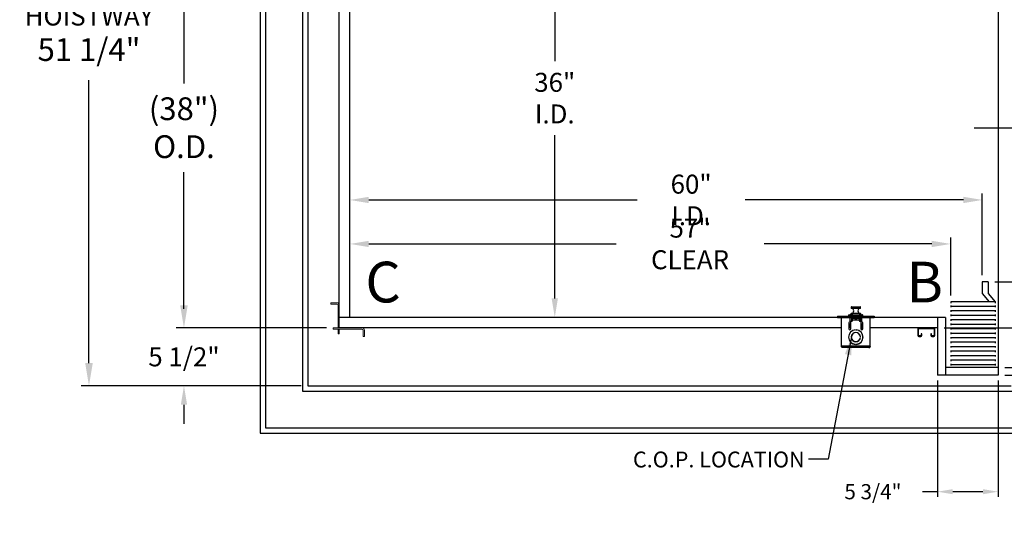
# Model space of a CAD drawing. Extents: x -239 to 414, y -91 to 242.
# Drawn here: x -30 to 64, y -9 to 38 of the extents above; entities that cross this region are included whole.
import ezdxf
from ezdxf.enums import TextEntityAlignment as Align

# ---------------------------------------------------------------- set-up
doc = ezdxf.new("R2010")
doc.units = 0
doc.header["$LTSCALE"] = 10
doc.header["$MEASUREMENT"] = 0
doc.header["$PDMODE"] = 98
doc.linetypes.add('SCENTER', pattern=[0.7, 0.4, -0.1, 0.1, -0.1])
doc.layers.get('0').update_dxf_attribs({"linetype": 'CONTINUOUS'})
doc.layers.get('DEFPOINTS').update_dxf_attribs({"linetype": 'CONTINUOUS'})
for name, color, linetype in [('Bracket', 222, 'CONTINUOUS'), ('CAB', 7, 'CONTINUOUS'), ('CEN', 2, 'SCENTER'), ('COP', 3, 'CONTINUOUS'), ('DIM', 1, 'CONTINUOUS'), ('HW', 130, 'CONTINUOUS'), ('UNISTRUT', 7, 'CONTINUOUS')]:
    doc.layers.add(name, color=color, linetype=linetype)
doc.styles.add('ROMANT', font='romant')
doc.styles.add('SANSSERIF', font='sas_____.pfb')
doc.styles.get("Standard").update_dxf_attribs({"font": 'SIMPLEX.shx', "width": 0.85})
doc.dimstyles.get("Standard").update_dxf_attribs({"dimscale": 16, "dimtxt": 0.09375, "dimasz": 0.09375, "dimexe": 0.0625, "dimexo": 0.0625, "dimgap": 0.0625, "dimtad": 0, "dimtih": 1, "dimtoh": 1, "dimdec": 4, "dimzin": 4, "dimdsep": 46, "dimtxsty": 'Standard', "dimcen": 0.0625, "dimadec": 0, "dimazin": 0, "dimtfac": 1, "dimtdec": 4, "dimtofl": 0, "dimtmove": 0, "dimatfit": 3, "dimfxl": 1, "dimtolj": 1, "dimtzin": 0, "dimarcsym": 0})

# ---------------------------------------------------------------- blocks, each defined once
blk = doc.blocks.new('*D85')
at = {"layer": 'DEFPOINTS', "color": 0, "transparency": 16777216}
for p in [(1.5, 21.142), (1.5, 20.295), (61.5, 13.375)]:
    blk.add_point(p, dxfattribs=at)
at = {"layer": 'DIM', "color": 0, "lineweight": -2, "transparency": 16777216}
for p, q in [((1.5, 20.92), (1.5, 21.767)), ((61.5, 14), (61.5, 21.767)), ((3.297, 21.142), (28.748, 21.142)), ((59.703, 21.142), (39.002, 21.142))]:
    blk.add_line(p, q, dxfattribs=at)
at = {"layer": 'DIM', "color": 0, "transparency": 16777216}
for points in [[(3.297, 21.442), (3.297, 20.843), (1.5, 21.142)], [(59.703, 21.442), (59.703, 20.843), (61.5, 21.142)]]:
    blk.add_solid(points, dxfattribs=at)
at = {"layer": 'DIM', "color": 0, "transparency": 16777216, "insert": (33.875, 21.142), "char_height": 1.8, "attachment_point": 5}
blk.add_mtext('\\A1;60" I.D.', dxfattribs=at)
blk = doc.blocks.new('*D88')
at = {"layer": 'DEFPOINTS', "color": 0, "transparency": 16777216}
for p in [(62.062, 13.375), (63, 5.25), (93.001, 5.25)]:
    blk.add_point(p, dxfattribs=at)
at = {"layer": 'DIM', "color": 0, "lineweight": -2, "transparency": 16777216}
for p, q in [((62.688, 13.375), (93.626, 13.375)), ((93.001, 11.578), (93.001, 7.047)), ((63.625, 5.25), (93.626, 5.25)), ((93.001, 0.529), (93.001, 5.25)), ((94.798, 0.529), (93.001, 0.529))]:
    blk.add_line(p, q, dxfattribs=at)
at = {"layer": 'DIM', "color": 0, "transparency": 16777216}
for points in [[(92.702, 11.578), (93.301, 11.578), (93.001, 13.375)], [(92.702, 7.047), (93.301, 7.047), (93.001, 5.25)]]:
    blk.add_solid(points, dxfattribs=at)
at = {"layer": 'DIM', "color": 0, "transparency": 16777216, "insert": (100.664, 0.529), "char_height": 1.8, "attachment_point": 5, "style": 'ROMANT'}
blk.add_mtext('\\A1;8 1/8"', dxfattribs=at)
blk = doc.blocks.new('*D89')
at = {"layer": 'DEFPOINTS', "color": 0, "transparency": 16777216}
for p in [(57.25, 9), (72.635, 9), (63, 4.5)]:
    blk.add_point(p, dxfattribs=at)
at = {"layer": 'DIM', "color": 0, "lineweight": -2, "transparency": 16777216}
for p, q in [((72.635, 10.797), (72.635, 12.594)), ((57.875, 9), (73.26, 9)), ((63.625, 4.5), (73.26, 4.5)), ((72.635, 2.703), (72.635, 0.906)), ((72.635, -2.111), (72.635, 0.906)), ((74.432, -2.111), (72.635, -2.111))]:
    blk.add_line(p, q, dxfattribs=at)
at = {"layer": 'DIM', "color": 0, "transparency": 16777216}
for points in [[(72.335, 10.797), (72.934, 10.797), (72.635, 9)], [(72.335, 2.703), (72.934, 2.703), (72.635, 4.5)]]:
    blk.add_solid(points, dxfattribs=at)
at = {"layer": 'DIM', "color": 0, "transparency": 16777216, "insert": (80.512, -2.111), "char_height": 1.8, "attachment_point": 5, "style": 'ROMANT'}
blk.add_mtext('\\A1;RECESS\\P4 1/2"', dxfattribs=at)
blk = doc.blocks.new('*D91')
at = {"layer": 'DEFPOINTS', "color": 0, "transparency": 16777216}
for p in [(57.25, 4.5), (63, 4.5), (57.25, -6.547)]:
    blk.add_point(p, dxfattribs=at)
at = {"layer": 'DIM', "color": 0, "lineweight": -2, "transparency": 16777216}
for p, q in [((57.25, 4), (57.25, -7.047)), ((63, 4), (63, -7.047)), ((57.25, -6.547), (55.812, -6.547)), ((61.562, -6.547), (58.687, -6.547))]:
    blk.add_line(p, q, dxfattribs=at)
at = {"layer": 'DIM', "color": 0, "transparency": 16777216}
for points in [[(58.687, -6.308), (58.687, -6.787), (57.25, -6.547)], [(61.562, -6.308), (61.562, -6.787), (63, -6.547)]]:
    blk.add_solid(points, dxfattribs=at)
at = {"layer": 'DIM', "color": 0, "transparency": 16777216, "insert": (51.12, -6.547), "char_height": 1.44, "attachment_point": 5, "style": 'ROMANT'}
blk.add_mtext('\\A1;5 3/4"', dxfattribs=at)
blk = doc.blocks.new('A$C2FFC5E0C')
at = {"layer": 'UNISTRUT', "linetype": 'Continuous'}
for p, q in [((0, 1.538), (0, 1.337)), ((0.067, 1.337), (0.067, 1.538)), ((0.725, 1.625), (0.087, 1.625)), ((0.087, 1.558), (0.725, 1.558)), ((0.25, 1.317), (0.087, 1.317)), ((0.087, 1.25), (0.25, 1.25)), ((0.25, 1.25), (0.25, 1.317)), ((0.745, 1.538), (0.745, 0.097)), ((0.813, 0.097), (0.813, 1.538)), ((0, 0.288), (0, 0.087)), ((0.067, 0.087), (0.067, 0.288)), ((0.25, 0.375), (0.087, 0.375)), ((0.087, 0.308), (0.25, 0.308)), ((0.715, 0.067), (0.087, 0.067)), ((0.087, 0), (0.715, 0)), ((0.25, 0.308), (0.25, 0.375))]:
    blk.add_line(p, q, dxfattribs=at)
for centre, radius, start, end in [((0.087, 1.538), 0.0873, 90, 180), ((0.087, 1.337), 0.0873, 180, 270), ((0.087, 1.538), 0.02, 90, 180), ((0.087, 1.337), 0.02, 180, 270), ((0.725, 1.538), 0.0873, 0, 90), ((0.725, 1.538), 0.02, 0, 90), ((0.087, 0.288), 0.0873, 90, 180), ((0.087, 0.087), 0.0873, 180, 270), ((0.087, 0.288), 0.02, 90, 180), ((0.087, 0.087), 0.02, 180, 270), ((0.715, 0.097), 0.0973, 270, 0), ((0.715, 0.097), 0.03, 270, 0)]:
    blk.add_arc(centre, radius, start, end, dxfattribs=at)
blk = doc.blocks.new('*D93')
at = {"layer": 'DEFPOINTS', "color": 0, "transparency": 16777216}
for p in [(-0.079, 47), (-14.241, 9), (-0.079, 9)]:
    blk.add_point(p, dxfattribs=at)
at = {"layer": 'DIM', "color": 0, "lineweight": -2, "transparency": 16777216}
for p, q in [((-0.829, 47), (-14.991, 47)), ((-14.241, 44.844), (-14.241, 32.211)), ((-14.241, 11.156), (-14.241, 23.789)), ((-0.829, 9), (-14.991, 9))]:
    blk.add_line(p, q, dxfattribs=at)
at = {"layer": 'DIM', "color": 0, "transparency": 16777216}
for points in [[(-14.6, 44.844), (-13.881, 44.844), (-14.241, 47)], [(-14.6, 11.156), (-13.881, 11.156), (-14.241, 9)]]:
    blk.add_solid(points, dxfattribs=at)
at = {"layer": 'DIM', "color": 0, "transparency": 16777216, "insert": (-14.241, 28), "char_height": 2.16, "attachment_point": 5}
blk.add_mtext('\\A1;(38")\\PO.D.', dxfattribs=at)
blk = doc.blocks.new('*D94')
at = {"layer": 'DEFPOINTS', "color": 0, "transparency": 16777216}
for p in [(20.937, 46), (20.937, 10), (20.937, 10)]:
    blk.add_point(p, dxfattribs=at)
at = {"layer": 'DIM', "color": 0, "lineweight": -2, "transparency": 16777216}
for p, q in [((20.937, 44.203), (20.937, 34.314)), ((20.937, 11.797), (20.937, 27.297))]:
    blk.add_line(p, q, dxfattribs=at)
at = {"layer": 'DIM', "color": 0, "transparency": 16777216}
for points in [[(20.638, 44.203), (21.237, 44.203), (20.937, 46)], [(20.638, 11.797), (21.237, 11.797), (20.937, 10)]]:
    blk.add_solid(points, dxfattribs=at)
at = {"layer": 'DIM', "color": 0, "transparency": 16777216, "insert": (20.937, 30.806), "char_height": 1.8, "attachment_point": 5}
blk.add_mtext('\\A1;36" \\PI.D.', dxfattribs=at)
blk = doc.blocks.new('*D95')
at = {"layer": 'DEFPOINTS', "color": 0, "transparency": 16777216}
for p in [(-0.079, 9), (-14.241, 3.5), (-2.5, 3.5)]:
    blk.add_point(p, dxfattribs=at)
at = {"layer": 'DIM', "color": 0, "lineweight": -2, "transparency": 16777216}
for p, q in [((-14.241, 10.797), (-14.241, 12.594)), ((-0.704, 9), (-14.866, 9)), ((-3.125, 3.5), (-14.866, 3.5)), ((-14.241, 1.703), (-14.241, -0.094))]:
    blk.add_line(p, q, dxfattribs=at)
at = {"layer": 'DIM', "color": 0, "transparency": 16777216}
for points in [[(-14.54, 10.797), (-13.941, 10.797), (-14.241, 9)], [(-14.54, 1.703), (-13.941, 1.703), (-14.241, 3.5)]]:
    blk.add_solid(points, dxfattribs=at)
at = {"layer": 'DIM', "color": 0, "transparency": 16777216, "insert": (-14.241, 6.25), "char_height": 1.8, "attachment_point": 5, "style": 'ROMANT'}
blk.add_mtext('\\A1;5 1/2"', dxfattribs=at)
blk = doc.blocks.new('*D98')
at = {"layer": 'DEFPOINTS', "color": 0, "transparency": 16777216}
for p in [(1.5, 16.968), (1.5, 16.968), (58.5, 11.463)]:
    blk.add_point(p, dxfattribs=at)
at = {"layer": 'DIM', "color": 0, "lineweight": -2, "transparency": 16777216}
for p, q in [((3.297, 16.968), (26.749, 16.968)), ((56.703, 16.968), (40.791, 16.968)), ((58.5, 12.088), (58.5, 17.593))]:
    blk.add_line(p, q, dxfattribs=at)
at = {"layer": 'DIM', "color": 0, "transparency": 16777216}
for points in [[(3.297, 17.267), (3.297, 16.668), (1.5, 16.968)], [(56.703, 17.267), (56.703, 16.668), (58.5, 16.968)]]:
    blk.add_solid(points, dxfattribs=at)
at = {"layer": 'DIM', "color": 0, "transparency": 16777216, "insert": (33.77, 16.968), "char_height": 1.8, "attachment_point": 5}
blk.add_mtext('\\A1;57" CLEAR', dxfattribs=at)
blk = doc.blocks.new('*D105')
at = {"layer": 'DEFPOINTS', "color": 0, "transparency": 16777216}
for p in [(62.531, 45.75), (93.001, 45.75), (62.062, 13.375)]:
    blk.add_point(p, dxfattribs=at)
at = {"layer": 'DIM', "color": 0, "lineweight": -2, "transparency": 16777216}
for p, q in [((63.281, 45.75), (93.751, 45.75)), ((93.001, 43.594), (93.001, 33.333)), ((93.001, 15.531), (93.001, 21.551)), ((62.812, 13.375), (93.751, 13.375))]:
    blk.add_line(p, q, dxfattribs=at)
at = {"layer": 'DIM', "color": 0, "transparency": 16777216}
for points in [[(92.642, 43.594), (93.361, 43.594), (93.001, 45.75)], [(92.642, 15.531), (93.361, 15.531), (93.001, 13.375)]]:
    blk.add_solid(points, dxfattribs=at)
at = {"layer": 'DIM', "color": 0, "transparency": 16777216, "insert": (93.001, 27.442), "char_height": 2.16, "attachment_point": 5}
blk.add_mtext('\\A1;{\\Fromanc|c0;\\H0.83333x;CLEAR GATE\\POPENING}\\P32 3/8"', dxfattribs=at)
blk = doc.blocks.new('*D106')
at = {"layer": 'DEFPOINTS', "color": 0, "transparency": 16777216}
for p in [(-23.25, 54.75), (-2.5, 54.75), (-2.5, 3.5)]:
    blk.add_point(p, dxfattribs=at)
at = {"layer": 'DIM', "color": 0, "lineweight": -2, "transparency": 16777216}
for p, q in [((-3.25, 54.75), (-24, 54.75)), ((-23.25, 52.594), (-23.25, 44.309)), ((-23.25, 5.656), (-23.25, 32.527)), ((-3.25, 3.5), (-24, 3.5))]:
    blk.add_line(p, q, dxfattribs=at)
at = {"layer": 'DIM', "color": 0, "transparency": 16777216}
for points in [[(-23.609, 52.594), (-22.891, 52.594), (-23.25, 54.75)], [(-23.609, 5.656), (-22.891, 5.656), (-23.25, 3.5)]]:
    blk.add_solid(points, dxfattribs=at)
at = {"layer": 'DIM', "color": 0, "transparency": 16777216, "insert": (-23.25, 38.418), "char_height": 2.16, "attachment_point": 5}
blk.add_mtext('\\A1;{\\Fromanc|c0;\\H0.83333x;FINISHED\\PHOISTWAY}\\P51 1/4"', dxfattribs=at)

msp = doc.modelspace()

# ---------------------------------------------------------------- linework, layer by layer
at = {"layer": 'Bracket', "linetype": 'Continuous', "lineweight": 15}
for p, q in [((-0.3125, 11.2658), (-0.3125, 11.3854)), ((-0.3125, 11.3854), (-0.27589, 11.3854)), ((-0.27589, 11.2658), (-0.3125, 11.2658)), ((-0.27589, 11.3854), (0.15089, 11.3854)), ((0.15089, 11.2658), (-0.27589, 11.2658)), ((0.15089, 11.3854), (0.23928, 11.3854)), ((0.23928, 11.2658), (0.15089, 11.2658)), ((0.2554, 11.3854), (0.23928, 11.3854)), ((0.2554, 11.2658), (0.23928, 11.2658)), ((0.3804, 9.44341), (0.3804, 11.1408)), ((0.5, 9.44341), (0.5, 11.1408)), ((0.3804, 9.22691), (0.3804, 9.44341)), ((0.5, 9.44341), (0.5, 9.22691)), ((-0.0785, 8.8804), (-0.0785, 9)), ((-0.0785, 9), (0.1715, 9)), ((0.1715, 8.8804), (-0.0785, 8.8804)), ((0.1715, 9), (2.6408, 9)), ((0.1715, 8.8804), (2.6408, 8.8804)), ((0.3804, 9.22691), (0.3804, 9.04389)), ((0.3804, 9.0104), (0.3804, 9.04389)), ((0.5, 9.0104), (0.3804, 9.0104)), ((0.3804, 9.0104), (0.3804, 9)), ((0.3804, 8.85762), (0.3804, 8.8804)), ((0.3804, 8.85762), (0.3804, 8.5408)), ((0.3804, 8.4215), (0.3804, 8.5408)), ((0.5, 8.4215), (0.3804, 8.4215)), ((0.5, 9.22691), (0.5, 9.04389)), ((0.5, 9.04389), (0.5, 9.0104)), ((0.5, 9.0104), (0.5, 9)), ((0.5, 8.8804), (0.5, 8.85762)), ((0.5, 8.85762), (0.5, 8.5408)), ((0.5, 8.5408), (0.5, 8.4215)), ((2.7658, 8.7554), (2.7658, 8.73928)), ((2.7658, 8.65089), (2.7658, 8.73928)), ((2.7658, 8.22411), (2.7658, 8.65089)), ((2.8854, 8.7554), (2.8854, 8.73928)), ((2.8854, 8.73928), (2.8854, 8.65089)), ((2.8854, 8.65089), (2.8854, 8.22411)), ((2.7658, 8.1875), (2.7658, 8.22411)), ((2.8854, 8.1875), (2.7658, 8.1875)), ((2.8854, 8.22411), (2.8854, 8.1875))]:
    msp.add_line(p, q, dxfattribs=at)
for centre, radius in [((0.2554, 11.1408), 0.2446), ((0.2554, 11.1408), 0.125), ((2.6408, 8.7554), 0.2446), ((2.6408, 8.7554), 0.125)]:
    msp.add_arc(centre, radius, 0, 90, dxfattribs=at)
at = {"layer": 'CAB'}
for p, q in [((63, 48), (63, 4.5)), ((0.5, 9), (0.5, 47)), ((1.5, 10), (1.5, 47)), ((62.0625, 13.375), (61.5, 13.375)), ((61.5, 13.375), (61.5, 12.25)), ((62.0625, 13.375), (62.0625, 12.25)), ((61.5, 12.25), (62.14551, 11.46311)), ((62.0625, 12.25), (62.70801, 11.46311)), ((62.70801, 11.46311), (58.5, 11.46311)), ((58.5, 11.46311), (58.5, 11.33905)), ((62.70801, 11.46311), (62.70801, 11.33905)), ((58.5, 11.1116), (58.5, 10.96274)), ((62.70801, 11.03717), (58.5, 11.03717)), ((58.5, 10.68567), (58.5, 10.5368)), ((62.70801, 10.61123), (58.5, 10.61123)), ((62.70801, 11.1116), (62.70801, 10.96274)), ((62.70801, 10.68567), (62.70801, 10.5368)), ((58, 10), (0.5, 10)), ((57.25, 10), (57.25, 4.5)), ((58, 10), (58, 4.5)), ((58.5, 10.25973), (58.5, 10.11087)), ((62.70801, 10.1853), (58.5, 10.1853)), ((58.5, 9.83379), (58.5, 9.68493)), ((62.70801, 9.75936), (58.5, 9.75936)), ((58.5, 9.40786), (58.5, 9.25899)), ((62.70801, 10.25973), (62.70801, 10.11087)), ((62.70801, 9.83379), (62.70801, 9.68493)), ((62.70801, 9.40786), (62.70801, 9.25899)), ((48.125, 9), (0.5, 9)), ((57.25, 9), (50.875, 9)), ((62.70801, 9.33343), (58.5, 9.33343)), ((58.5, 8.98192), (58.5, 8.83306)), ((62.70801, 8.90749), (58.5, 8.90749)), ((58.5, 8.55599), (58.5, 8.40712)), ((62.70801, 8.48155), (58.5, 8.48155)), ((62.70801, 8.98192), (62.70801, 8.83306)), ((62.70801, 8.55599), (62.70801, 8.40712)), ((58.5, 8.13005), (58.5, 7.98118)), ((62.70801, 8.05562), (58.5, 8.05562)), ((58.5, 7.70411), (58.5, 7.55525)), ((62.70801, 7.62968), (58.5, 7.62968)), ((62.70801, 8.13005), (62.70801, 7.98118)), ((62.70801, 7.70411), (62.70801, 7.55525)), ((58.5, 7.27818), (58.5, 7.12931)), ((62.70801, 7.20374), (58.5, 7.20374)), ((58.5, 6.85224), (58.5, 6.70338)), ((62.70801, 6.77781), (58.5, 6.77781)), ((62.70801, 7.27818), (62.70801, 7.12931)), ((62.70801, 6.85224), (62.70801, 6.70338)), ((58.5, 6.4263), (58.5, 6.27744)), ((62.70801, 6.35187), (58.5, 6.35187)), ((58.5, 6.00037), (58.5, 5.8515)), ((62.70801, 5.92594), (58.5, 5.92594)), ((62.70801, 6.4263), (62.70801, 6.27744)), ((62.70801, 6.00037), (62.70801, 5.8515)), ((63, 5.25), (58, 5.25)), ((58.5, 5.57443), (58.5, 5.42557)), ((62.70801, 5.5), (58.5, 5.5)), ((62.70801, 5.57443), (62.70801, 5.42557)), ((63, 4.5), (57.25, 4.5))]:
    msp.add_line(p, q, dxfattribs=at)
at = {"layer": 'CEN'}
msp.add_line((60.72466, 28), (76.44966, 28), dxfattribs=at)
at = {"layer": 'COP'}
for p, q in [((49.0665, 10.98), (49.0665, 10.87421)), ((49.9335, 10.98), (49.0665, 10.98)), ((49.0665, 10.87421), (49.9335, 10.87421)), ((49.0665, 10.36579), (49.0665, 10.28751)), ((49.9335, 10.36579), (49.0665, 10.36579)), ((49.91507, 10.85428), (49.08493, 10.85428)), ((49.08493, 10.38572), (49.91507, 10.38572)), ((49.0865, 11), (49.9135, 11)), ((49.14, 10.3196), (49.14, 10.1996)), ((49.86, 10.3196), (49.14, 10.3196)), ((49.86, 10.3196), (49.86, 10.1996)), ((49.9335, 10.87421), (49.9335, 10.98)), ((49.9335, 10.28751), (49.9335, 10.36579)), ((47.75, 10.1196), (47.75, 10)), ((47.75, 10.1196), (48, 10.1196)), ((47.75, 10), (48, 10)), ((48, 10.1196), (48, 10)), ((48, 10.1196), (51, 10.1196)), ((48, 10), (51, 10)), ((48.125, 7.251), (48.125, 10)), ((48.82, 10.1865), (48.82, 10.1196)), ((49, 10.1865), (48.82, 10.1865)), ((48.843, 9.46875), (48.843, 8.90625)), ((49.0305, 9.369), (48.843, 9.369)), ((48.8775, 10.244), (49.14, 10.244)), ((48.928, 10), (48.928, 9.725)), ((49, 10.275), (49.14, 10.275)), ((49, 10.1996), (50, 10.1996)), ((49, 10.1996), (49, 10.1196)), ((49.0305, 8.90625), (49.0305, 9.46875)), ((49.075, 9.6721), (49.074, 9.6721)), ((49.074, 9.60178), (49.074, 9.6721)), ((49.075, 10), (49.075, 9.60195)), ((49.88065, 10.1835), (49.11935, 10.1835)), ((49.145, 10), (49.145, 9.9196)), ((49.275, 9.9196), (49.145, 9.9196)), ((49.145, 9.64038), (49.145, 9.9196)), ((49.178, 9.75), (49.178, 9.876)), ((49.275, 9.876), (49.178, 9.876)), ((49.178, 9.725), (49.178, 9.75)), ((49.178, 9.75), (49.822, 9.75)), ((49.4116, 9.93477), (49.275, 9.93477)), ((49.275, 9.93477), (49.275, 9.93467)), ((49.275, 9.93467), (49.275, 9.90725)), ((49.41174, 9.93467), (49.275, 9.93467)), ((49.275, 9.90725), (49.275, 9.876)), ((49.3965, 9.90725), (49.275, 9.90725)), ((49.3965, 9.876), (49.275, 9.876)), ((49.64316, 10.1835), (49.35684, 10.1835)), ((49.38564, 10.13291), (49.38621, 10.13219)), ((49.3965, 9.876), (49.3965, 9.90725)), ((49.4175, 9.90725), (49.3965, 9.90725)), ((49.3965, 9.876), (49.4175, 9.876)), ((49.4075, 10), (49.4075, 9.97848)), ((49.4075, 9.97848), (49.4298, 9.96286)), ((49.4075, 9.97848), (49.5925, 9.97848)), ((49.4298, 9.96286), (49.4075, 9.94725)), ((49.4075, 9.94725), (49.4075, 9.93764)), ((49.4075, 9.94725), (49.5925, 9.94725)), ((49.4075, 9.93764), (49.4298, 9.92202)), ((49.4075, 9.93764), (49.5925, 9.93764)), ((49.4298, 9.92202), (49.4087, 9.90725)), ((49.4175, 9.876), (49.4175, 9.90725)), ((49.5825, 9.90725), (49.4175, 9.90725)), ((49.4175, 9.876), (49.5825, 9.876)), ((49.4298, 9.96286), (49.5702, 9.96286)), ((49.4298, 9.92202), (49.5702, 9.92202)), ((49.47803, 10.13219), (49.47616, 10.15643)), ((49.52384, 10.15643), (49.52197, 10.13219)), ((49.5702, 9.96286), (49.5925, 9.97848)), ((49.5925, 9.94725), (49.5702, 9.96286)), ((49.5702, 9.92202), (49.5925, 9.93764)), ((49.5913, 9.90725), (49.5702, 9.92202)), ((49.5825, 9.876), (49.5825, 9.90725)), ((49.6035, 9.90725), (49.5825, 9.90725)), ((49.5825, 9.876), (49.6035, 9.876)), ((49.725, 9.93467), (49.58826, 9.93467)), ((49.725, 9.93477), (49.5884, 9.93477)), ((49.5925, 9.97848), (49.5925, 10)), ((49.5925, 9.93764), (49.5925, 9.94725)), ((49.6035, 9.876), (49.6035, 9.90725)), ((49.725, 9.90725), (49.6035, 9.90725)), ((49.725, 9.876), (49.6035, 9.876)), ((49.61379, 10.13219), (49.61436, 10.13291)), ((49.725, 9.93477), (49.725, 9.93467)), ((49.725, 9.93467), (49.725, 9.90725)), ((49.855, 9.9196), (49.725, 9.9196)), ((49.725, 9.90725), (49.725, 9.876)), ((49.822, 9.876), (49.725, 9.876)), ((49.822, 9.876), (49.822, 9.75)), ((49.822, 9.75), (49.822, 9.725)), ((49.855, 9.9196), (49.855, 10)), ((49.855, 9.9196), (49.855, 9.64038)), ((49.86, 10.275), (50, 10.275)), ((49.86, 10.244), (50.1225, 10.244)), ((49.925, 10), (49.925, 9.60195)), ((49.9695, 9.46875), (49.9695, 8.90625)), ((50.157, 9.369), (49.9695, 9.369)), ((50, 10.1996), (50, 10.1196)), ((50.18, 10.1865), (50, 10.1865)), ((50.072, 9.725), (50.072, 10)), ((50.157, 8.90625), (50.157, 9.46875)), ((50.18, 10.1196), (50.18, 10.1865)), ((50.875, 7.251), (50.875, 10)), ((51, 10.1196), (51, 10)), ((51, 10.1196), (51.25, 10.1196)), ((51, 10), (51.25, 10)), ((51.25, 10.1196), (51.25, 10)), ((48.843, 9.304), (49.0305, 9.304)), ((48.9775, 9.069), (48.843, 8.9627)), ((48.9775, 9.069), (48.9775, 9.304)), ((49.20764, 8.75), (49.23209, 8.75)), ((49.41627, 8.8099), (49.4075, 8.80376)), ((49.4075, 8.80376), (49.4075, 8.79868)), ((49.4075, 8.80376), (49.45891, 8.80376)), ((49.46875, 8.80428), (49.46875, 8.81429)), ((49.53125, 8.81429), (49.53125, 8.80428)), ((49.54109, 8.80376), (49.5925, 8.80376)), ((49.5925, 8.80376), (49.58373, 8.8099)), ((49.5925, 8.79868), (49.5925, 8.80376)), ((49.76791, 8.75), (49.79236, 8.75)), ((49.9695, 9.304), (50.157, 9.304)), ((50.0875, 9.02537), (50.0225, 8.974)), ((50.0225, 8.974), (50.14316, 8.85723)), ((50.0875, 9.304), (50.0875, 9.02537)), ((49.06111, 8.15625), (49.07114, 8.15625)), ((49.07114, 8.09375), (49.06111, 8.09375)), ((49.4335, 7.70017), (49.4335, 7.69005)), ((49.5665, 7.69005), (49.5665, 7.70017)), ((49.92886, 8.15625), (49.93889, 8.15625)), ((49.93889, 8.09375), (49.92886, 8.09375)), ((50.875, 7.251), (48.125, 7.251)), ((50.749, 7.125), (48.251, 7.125)), ((49.4335, 7.44826), (49.4335, 7.43821)), ((49.46875, 7.43571), (49.46875, 7.44572)), ((49.53125, 7.44572), (49.53125, 7.43571)), ((49.5665, 7.43821), (49.5665, 7.44826))]:
    msp.add_line(p, q, dxfattribs=at)
for centre, radius, start, end in [((49.5, 7.8), 2.525, 98.1968349, 101.4211863), ((49.0865, 10.98), 0.02, 90, 180), ((49.0865, 10.87421), 0.02, 180, 265.5015933), ((49.0865, 10.36579), 0.02, 94.4984067, 180), ((49.0665, 10.62), 0.235, 274.4984067, 85.5015933), ((49.5, 7.8), 2.525, 86.2521582, 93.7478418), ((49.9335, 10.62), 0.235, 94.4984067, 265.5015933), ((49.5, 7.8), 2.525, 78.5788137, 81.8031651), ((49.9135, 10.98), 0.02, 0, 90), ((49.9135, 10.87421), 0.02, 274.4984067, 0), ((49.9135, 10.36579), 0.02, 0, 85.5015933), ((48.8775, 10.1865), 0.0575, 90, 180), ((48.93675, 9.46875), 0.09375, 0, 180), ((49.053, 9.725), 0.125, 180, 360), ((49, 10.225), 0.05, 90, 157.6663173), ((49.5, 9.89079), 0.26777, 115.282231, 121.2964273), ((49.49997, 9.88912), 0.26837, 95.0902352, 115.0812575), ((49.5, 9.80125), 0.33166, 86.2016596, 93.7983404), ((49.50003, 9.88912), 0.26837, 64.9187425, 84.9097648), ((49.5, 9.89079), 0.26777, 58.7035727, 64.717769), ((49.947, 9.725), 0.125, 180, 0), ((50.06325, 9.46875), 0.09375, 360, 180), ((50, 10.225), 0.05, 22.3336827, 90), ((50.1225, 10.1865), 0.0575, 0, 90), ((49.5, 8.125), 0.69, 92.5958055, 267.4041945), ((49.5, 8.125), 0.68, 92.6340058, 267.3659942), ((48.93675, 8.90625), 0.09375, 180, 0), ((49.5, 8.125), 0.44, 4.0727314, 175.9272686), ((49.5, 8.125), 0.43, 4.1676116, 175.8323884), ((49.5, 8.125), 0.69, 272.5958055, 87.4041945), ((49.5, 8.125), 0.68, 272.6340058, 87.3659942), ((50.06325, 8.90625), 0.09375, 180, 360), ((49.5, 8.125), 0.44, 184.0727314, 355.9272686), ((49.5, 8.125), 0.43, 184.1676116, 355.8323884)]:
    msp.add_arc(centre, radius, start, end, dxfattribs=at)
for start_param, end_param in [(5.23151193, 6.28318531), (3.14159265, 4.19326603)]:
    msp.add_ellipse((49.5, 9.90725), major_axis=(-0.16, 0), ratio=0.06007752, start_param=start_param, end_param=end_param, dxfattribs=at)
for points, knots in [([(48.251, 7.125), (48.2403, 7.12697), (48.2189, 7.1309), (48.18679, 7.16113), (48.15547, 7.20308), (48.13489, 7.23545), (48.125, 7.251)], [0, 0, 0, 0, 0.2546505, 0.50954219, 0.76443513, 1, 1, 1, 1]), ([(50.875, 7.251), (50.8643, 7.23418), (50.8429, 7.20052), (50.81079, 7.15835), (50.77947, 7.13019), (50.75889, 7.12668), (50.749, 7.125)], [0, 0, 0, 0, 0.25465246, 0.50954416, 0.7644371, 1, 1, 1, 1])]:
    msp.add_open_spline(points, degree=3, knots=knots, dxfattribs=at)
msp.add_open_spline([(50.749, 7.125), (50.76551, 7.12689), (50.79853, 7.13068), (50.84018, 7.15982), (50.86932, 7.20147), (50.87311, 7.23449), (50.875, 7.251)], degree=3, dxfattribs=at)
at = {"layer": 'HW'}
for p, q in [((-7, 59.25), (-7, -1)), ((-6.5, 58.75), (-6.5, -0.5)), ((-3, 55.25), (-3, 3)), ((-2.5, 54.75), (-2.5, 3.5)), ((-3, 3), (64.75, 3)), ((-2.5, 3.5), (64.25, 3.5)), ((-6.5, -0.5), (68.25, -0.5)), ((-7, -1), (68.75, -1))]:
    msp.add_line(p, q, dxfattribs=at)

# ---------------------------------------------------------------- block references
at = {"rotation": 90}
msp.add_blockref('A$C2FFC5E0C', (57, 8.1875), dxfattribs=at)

# ---------------------------------------------------------------- texts
at = {"layer": 'COP', "color": 1, "style": 'ROMANT'}
msp.add_text('C.O.P. LOCATION', height=1.5, dxfattribs=at).set_placement((44.64522, -3.49163), align=Align.MIDDLE_RIGHT)
at = {"layer": 'DIM', "style": 'SANSSERIF'}
for s, p in [('C', (4.64903, 12.84758)), ('B', (56.04098, 12.84758))]:
    msp.add_text(s, height=3.86111, dxfattribs=at).set_placement(p, align=Align.MIDDLE)
at = {"layer": 'DIM'}
for insert, char_height, attachment_point in [((32.40107, 31.97649), 1.875, 4), ((-0.15467, 31.03792), 1.875, 6), ((26.296, 26.81438), 1.875, 4), ((38.07647, 23.26887), 2, 6), ((23.00865, 19.77513), 1.875, 4), ((44.69214, 18.49897), 2, 6), ((47.70688, 12.80857), 2, 6)]:
    msp.add_mtext('\\A1;', dxfattribs=dict(at, insert=insert, char_height=char_height, attachment_point=attachment_point))

# ---------------------------------------------------------------- dimensions: what is measured, and where the dimension line sits
for base, p1, p2, text, override, picture, middle in [((-23.24993, 54.75), (-2.5, 3.5), (-2.5, 54.75), '{\\Fromanc|c0;\\H0.83333x;FINISHED\\PHOISTWAY}\\P<>', {"dimscale": 12, "dimtxt": 0.18, "dimasz": 0.179688, "dimgap": 0.09375, "dimlunit": 5, "dimpost": '"', "dimfrac": 2}, '*D106', (-23.24993, 38.41783)), ((20.93744, 10), (20.93744, 46), (20.93744, 10), '<> \\PI.D.', {"dimscale": 10, "dimtxt": 0.18, "dimasz": 0.179688, "dimgap": 0.09375, "dimlunit": 5, "dimpost": '"', "dimfrac": 2}, '*D94', (20.93744, 30.80555)), ((93.00139, 45.75), (62.0625, 13.375), (62.53125, 45.75), '{\\Fromanc|c0;\\H0.83333x;CLEAR GATE\\POPENING}\\P<>', {"dimscale": 12, "dimtxt": 0.18, "dimasz": 0.179688, "dimgap": 0.09375, "dimlunit": 5, "dimpost": '"', "dimfrac": 2}, '*D105', (93.00139, 27.44181)), ((72.63477, 9), (63, 4.5), (57.25, 9), 'RECESS\\P<>', {"dimscale": 10, "dimtxt": 0.18, "dimasz": 0.179688, "dimgap": 0.09375, "dimlunit": 5, "dimpost": '"', "dimtxsty": 'ROMANT', "dimtmove": 1, "dimfrac": 2}, '*D89', (76.38757, -2.11074))]:
    dim = msp.add_linear_dim(base=base, p1=p1, p2=p2, angle=270, text=text, dimstyle='Standard', override=override, dxfattribs=at)
    dim.commit()
    dim.dimension.update_dxf_attribs({"geometry": picture, "text_midpoint": middle, "dimtype": 160})
dim = msp.add_linear_dim(base=(-14.24062, 9), p1=(-0.0785, 47), p2=(-0.0785, 9), angle=270, text='(<>)\\PO.D.', dimstyle='Standard', override={"dimscale": 12, "dimtxt": 0.18, "dimasz": 0.179688, "dimgap": 0.09375, "dimlunit": 5, "dimpost": '"', "dimfrac": 2}, dxfattribs=at)
dim.commit()
dim.dimension.update_dxf_attribs({"geometry": '*D93', "text_midpoint": (-14.24062, 28)})
for base, p1, p2, text, picture, middle in [((1.5, 21.1422), (61.5, 13.375), (1.5, 20.29471), '<> I.D.', '*D85', (33.875, 21.1422)), ((1.5, 16.96786), (58.5, 11.46311), (1.5, 16.96786), '<> CLEAR', '*D98', (33.76969, 16.96786))]:
    dim = msp.add_linear_dim(base=base, p1=p1, p2=p2, text=text, dimstyle='Standard', override={"dimscale": 10, "dimtxt": 0.18, "dimasz": 0.179688, "dimgap": 0.09375, "dimlunit": 5, "dimpost": '"', "dimfrac": 2}, dxfattribs=at)
    dim.commit()
    dim.dimension.update_dxf_attribs({"geometry": picture, "text_midpoint": middle, "dimtype": 160})
for base, p1, p2, override, picture, middle in [((93.00139, 5.25), (62.0625, 13.375), (63, 5.25), {"dimscale": 10, "dimtxt": 0.18, "dimasz": 0.179688, "dimgap": 0.09375, "dimlunit": 5, "dimpost": '"', "dimtxsty": 'ROMANT', "dimtmove": 1, "dimfrac": 2}, '*D88', (97.06434, 0.52909)), ((-14.24062, 3.5), (-0.0785, 9), (-2.5, 3.5), {"dimscale": 10, "dimtxt": 0.18, "dimasz": 0.179688, "dimgap": 1, "dimlunit": 5, "dimpost": '"', "dimtxsty": 'ROMANT', "dimfrac": 2}, '*D95', (-14.24062, 6.25))]:
    dim = msp.add_linear_dim(base=base, p1=p1, p2=p2, angle=270, dimstyle='Standard', override=override, dxfattribs=at)
    dim.commit()
    dim.dimension.update_dxf_attribs({"geometry": picture, "text_midpoint": middle, "dimtype": 160})
dim = msp.add_linear_dim(base=(57.25, -6.54725), p1=(63, 4.5), p2=(57.25, 4.5), dimstyle='Standard', override={"dimscale": 8, "dimtxt": 0.18, "dimasz": 0.179688, "dimgap": 0.09375, "dimlunit": 5, "dimpost": '"', "dimtxsty": 'ROMANT', "dimfrac": 2}, dxfattribs=at)
dim.commit()
dim.dimension.update_dxf_attribs({"geometry": '*D91', "text_midpoint": (51.11964, -6.54725), "dimtype": 160})

# ---------------------------------------------------------------- leaders
at = {"layer": 'COP', "color": 1}
msp.add_leader([(49.12463, 8.29471), (46.88093, -3.46937), (45.00593, -3.46937)], dimstyle='Standard', override={"dimscale": 20}, dxfattribs=at)

doc.saveas('drawing.dxf')
